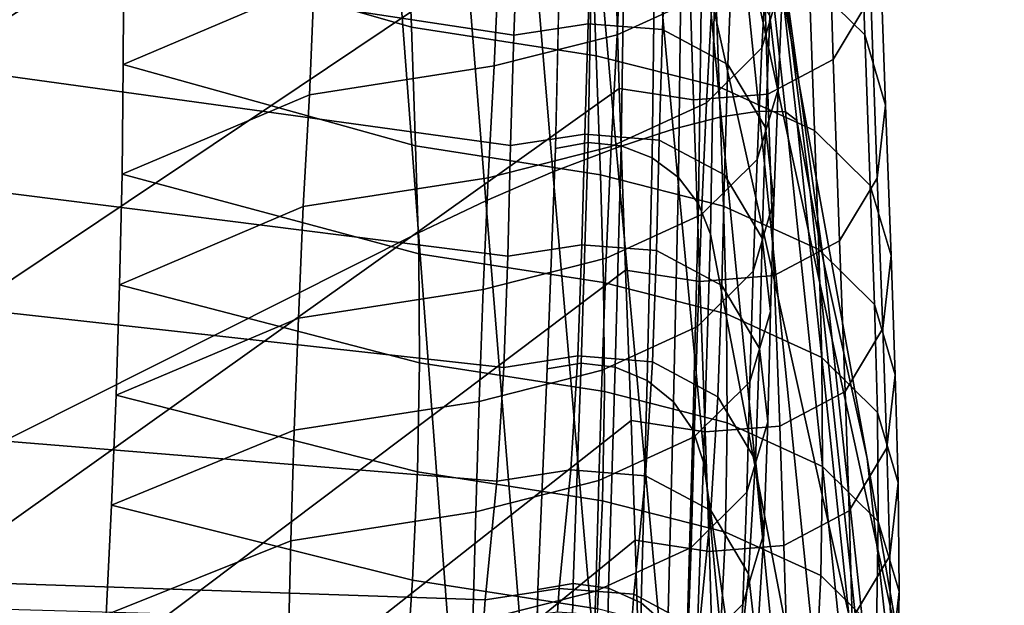
# Model space of a CAD drawing. Units: inches. Extents: x -15.4 to 15.4, y -15.4 to 15.4.
# Drawn here: x 11.4 to 12, y 8.5 to 8.9 of the extents above; entities that cross this region are included whole.
import ezdxf

# ---------------------------------------------------------------- set-up
doc = ezdxf.new("R2010")
doc.units = ezdxf.units.IN
doc.header["$MEASUREMENT"] = 0
doc.layers.add('AFUFU-3D-CH-AR-PD', color=2, linetype='Continuous')
doc.layers.add('AFUFU-3D-CH-CU-B', color=2, linetype='Continuous')

msp = doc.modelspace()

# ---------------------------------------------------------------- linework, layer by layer
at = {"layer": 'AFUFU-3D-CH-AR-PD'}
for points, invisible_edges in [([(10.74056, 7.70814, 12.57395), (11.65175, 9.50788, 19.3044), (11.66919, 9.50981, 19.28463), (11.68322, 9.5099, 19.26119)], 9), ([(10.74056, 7.70814, 12.57395), (11.68322, 9.5099, 19.26119), (11.69199, 9.50783, 19.23561), (11.69521, 9.50379, 19.20932)], 9), ([(10.74056, 7.70814, 12.57395), (11.60802, 9.49839, 19.33003), (11.63112, 9.50401, 19.31963), (11.65175, 9.50788, 19.3044)], 9), ([(11.697, 9.45289, 18.94443), (10.74056, 7.70814, 12.57395), (11.69521, 9.50379, 19.20932), (11.697, 9.45289, 18.94443)], 3), ([(10.74056, 7.70814, 12.57395), (11.55917, 9.48304, 19.33427), (11.58381, 9.49134, 19.33499), (11.60802, 9.49839, 19.33003)], 9), ([(11.55917, 9.48304, 19.33427), (10.74056, 7.70814, 12.57395), (11.05985, 9.29272, 19.2054), (11.55917, 9.48304, 19.33427)], 3), ([(11.69878, 9.40205, 18.67986), (10.74056, 7.70814, 12.57395), (11.697, 9.45289, 18.94443), (11.69878, 9.40205, 18.67986)], 3), ([(11.70423, 9.26177, 17.9489), (10.74056, 7.70814, 12.57395), (11.69878, 9.40205, 18.67986), (11.70423, 9.26177, 17.9489)], 3), ([(10.74056, 7.70814, 12.57395), (11.70423, 9.26177, 17.9489), (11.70834, 9.12116, 17.21852), (10.74056, 7.70814, 12.57395)], 5), ([(10.74056, 7.70814, 12.57395), (11.70834, 9.12116, 17.21852), (11.70901, 8.97948, 16.48852), (10.74056, 7.70814, 12.57395)], 5), ([(10.74056, 7.70814, 12.57395), (11.70901, 8.97948, 16.48852), (11.70588, 8.83655, 15.75853), (10.74056, 7.70814, 12.57395)], 5), ([(10.74056, 7.70814, 12.57395), (11.70588, 8.83655, 15.75853), (11.70032, 8.69281, 15.02851), (10.74056, 7.70814, 12.57395)], 5), ([(10.74056, 7.70814, 12.57395), (11.70032, 8.69281, 15.02851), (11.69432, 8.54899, 14.29882), (10.74056, 7.70814, 12.57395)], 5), ([(10.74056, 7.70814, 12.57395), (11.69432, 8.54899, 14.29882), (11.69099, 8.40572, 13.56745), (10.74056, 7.70814, 12.57395)], 5)]:
    msp.add_3dface(points, dxfattribs=dict(at, invisible_edges=invisible_edges))
for points in [[(11.65226, 9.44026, 19.41893), (11.70406, 8.82132, 19.53367), (11.74536, 8.83713, 19.51318), (11.69188, 9.44602, 19.40198)], [(11.69188, 9.44602, 19.40198), (11.74536, 8.83713, 19.51318), (11.78243, 8.84925, 19.48396), (11.72708, 9.44951, 19.37673)], [(11.72708, 9.44951, 19.37673), (11.78243, 8.84925, 19.48396), (11.8138, 8.85724, 19.44751), (11.7563, 9.45052, 19.34455)], [(11.7563, 9.45052, 19.34455), (11.8138, 8.85724, 19.44751), (11.83858, 8.86105, 19.4057), (11.77842, 9.44895, 19.30714)], [(11.77842, 9.44895, 19.30714), (11.83858, 8.86105, 19.4057), (11.85585, 8.86055, 19.36014), (11.79254, 9.44521, 19.26619)], [(11.79254, 9.44521, 19.26619), (11.85585, 8.86055, 19.36014), (11.86314, 8.85484, 19.31234), (11.79776, 9.4393, 19.22258)], [(11.6102, 9.43248, 19.42661), (11.66044, 8.80255, 19.54461), (11.70406, 8.82132, 19.53367), (11.65226, 9.44026, 19.41893)], [(11.87189, 8.80837, 19.04907), (11.79936, 9.38982, 18.95735), (11.79776, 9.4393, 19.22258), (11.86314, 8.85484, 19.31234)], [(11.56802, 9.42216, 19.42475), (11.61642, 8.78165, 19.54545), (11.66044, 8.80255, 19.54461), (11.6102, 9.43248, 19.42661)], [(11.56802, 9.42216, 19.42475), (11.06776, 9.19697, 19.34845), (11.14175, 8.54302, 19.48559), (11.61642, 8.78165, 19.54545)], [(11.8808, 8.76196, 18.78578), (11.80093, 9.34035, 18.69211), (11.79936, 9.38982, 18.95735), (11.87189, 8.80837, 19.04907)], [(11.90895, 8.63438, 18.05277), (11.80557, 9.2045, 17.96054), (11.80093, 9.34035, 18.69211), (11.8808, 8.76196, 18.78578)], [(11.93146, 8.50415, 17.32002), (11.80877, 9.06756, 17.22917), (11.80557, 9.2045, 17.96054), (11.90895, 8.63438, 18.05277)], [(11.93447, 8.36485, 16.58867), (11.80927, 8.92645, 16.49859), (11.80877, 9.06756, 17.22917), (11.93146, 8.50415, 17.32002)], [(11.72718, 8.84041, 15.7585), (11.70588, 8.83655, 15.75853), (11.70901, 8.97948, 16.48852), (11.72981, 8.98334, 16.48861)], [(11.74871, 8.83838, 15.75931), (11.72718, 8.84041, 15.7585), (11.72981, 8.98334, 16.48861), (11.75087, 8.98157, 16.48947)], [(11.76886, 8.8306, 15.7609), (11.74871, 8.83838, 15.75931), (11.75087, 8.98157, 16.48947), (11.77067, 8.9743, 16.49105)], [(11.78607, 8.81768, 15.76315), (11.76886, 8.8306, 15.7609), (11.77067, 8.9743, 16.49105), (11.78778, 8.96205, 16.49323)], [(11.79907, 8.80058, 15.76589), (11.78607, 8.81768, 15.76315), (11.78778, 8.96205, 16.49323), (11.80097, 8.94572, 16.49585)], [(11.80687, 8.78062, 15.76893), (11.79907, 8.80058, 15.76589), (11.80097, 8.94572, 16.49585), (11.80927, 8.92645, 16.49859)], [(11.9154, 8.21542, 15.85954), (11.80687, 8.78062, 15.76893), (11.80927, 8.92645, 16.49859), (11.93447, 8.36485, 16.58867)], [(11.8138, 8.85724, 19.44751), (11.87137, 8.27121, 19.54659), (11.89808, 8.27592, 19.50173), (11.83858, 8.86105, 19.4057)], [(11.83858, 8.86105, 19.4057), (11.89808, 8.27592, 19.50173), (11.91682, 8.27591, 19.45282), (11.85585, 8.86055, 19.36014)], [(11.85585, 8.86055, 19.36014), (11.91682, 8.27591, 19.45282), (11.92474, 8.27009, 19.40141), (11.86314, 8.85484, 19.31234)], [(11.78243, 8.84925, 19.48396), (11.83795, 8.26214, 19.58593), (11.87137, 8.27121, 19.54659), (11.8138, 8.85724, 19.44751)], [(11.93413, 8.22524, 19.14011), (11.87189, 8.80837, 19.04907), (11.86314, 8.85484, 19.31234), (11.92474, 8.27009, 19.40141)], [(11.74536, 8.83713, 19.51318), (11.79867, 8.24878, 19.61792), (11.83795, 8.26214, 19.58593), (11.78243, 8.84925, 19.48396)], [(11.72246, 8.69652, 15.02759), (11.70032, 8.69281, 15.02851), (11.70588, 8.83655, 15.75853), (11.72718, 8.84041, 15.7585)], [(11.70406, 8.82132, 19.53367), (11.75482, 8.23143, 19.64074), (11.79867, 8.24878, 19.61792), (11.74536, 8.83713, 19.51318)], [(11.74478, 8.69395, 15.02791), (11.72246, 8.69652, 15.02759), (11.72718, 8.84041, 15.7585), (11.74871, 8.83838, 15.75931)], [(11.76546, 8.68531, 15.02943), (11.74478, 8.69395, 15.02791), (11.74871, 8.83838, 15.75931), (11.76886, 8.8306, 15.7609)], [(11.78281, 8.67128, 15.03205), (11.76546, 8.68531, 15.02943), (11.76886, 8.8306, 15.7609), (11.78607, 8.81768, 15.76315)], [(11.66044, 8.80255, 19.54461), (11.70833, 8.21085, 19.65338), (11.75482, 8.23143, 19.64074), (11.70406, 8.82132, 19.53367)], [(11.79543, 8.65303, 15.03554), (11.78281, 8.67128, 15.03205), (11.78607, 8.81768, 15.76315), (11.79907, 8.80058, 15.76589)], [(11.9436, 8.18043, 18.8788), (11.8808, 8.76196, 18.78578), (11.87189, 8.80837, 19.04907), (11.93413, 8.22524, 19.14011)], [(11.61642, 8.78165, 19.54545), (11.66125, 8.18796, 19.65535), (11.70833, 8.21085, 19.65338), (11.66044, 8.80255, 19.54461)], [(11.8023, 8.63207, 15.03983), (11.79543, 8.65303, 15.03554), (11.79907, 8.80058, 15.76589), (11.80687, 8.78062, 15.76893)], [(11.61642, 8.78165, 19.54545), (11.14175, 8.54302, 19.48559), (11.2064, 7.95378, 19.60593), (11.66125, 8.18796, 19.65535)], [(11.88383, 8.06032, 15.13203), (11.8023, 8.63207, 15.03983), (11.80687, 8.78062, 15.76893), (11.9154, 8.21542, 15.85954)], [(11.97384, 8.05633, 18.14467), (11.90895, 8.63438, 18.05277), (11.8808, 8.76196, 18.78578), (11.9436, 8.18043, 18.8788)], [(11.71729, 8.55274, 14.29799), (11.69432, 8.54899, 14.29882), (11.70032, 8.69281, 15.02851), (11.72246, 8.69652, 15.02759)], [(11.74038, 8.54973, 14.29846), (11.71729, 8.55274, 14.29799), (11.72246, 8.69652, 15.02759), (11.74478, 8.69395, 15.02791)], [(11.76157, 8.54022, 14.30019), (11.74038, 8.54973, 14.29846), (11.74478, 8.69395, 15.02791), (11.76546, 8.68531, 15.02943)], [(11.779, 8.52504, 14.30304), (11.76157, 8.54022, 14.30019), (11.76546, 8.68531, 15.02943), (11.78281, 8.67128, 15.03205)], [(11.79115, 8.50552, 14.30675), (11.779, 8.52504, 14.30304), (11.78281, 8.67128, 15.03205), (11.79543, 8.65303, 15.03554)], [(11.79696, 8.48333, 14.31078), (11.79115, 8.50552, 14.30675), (11.79543, 8.65303, 15.03554), (11.8023, 8.63207, 15.03983)], [(11.85219, 7.90519, 14.40451), (11.79696, 8.48333, 14.31078), (11.8023, 8.63207, 15.03983), (11.88383, 8.06032, 15.13203)], [(11.99846, 7.9295, 17.41082), (11.93146, 8.50415, 17.32002), (11.90895, 8.63438, 18.05277), (11.97384, 8.05633, 18.14467)], [(11.71443, 8.40944, 13.56644), (11.69099, 8.40572, 13.56745), (11.69432, 8.54899, 14.29882), (11.71729, 8.55274, 14.29799)], [(11.73796, 8.40615, 13.56688), (11.71443, 8.40944, 13.56644), (11.71729, 8.55274, 14.29799), (11.74038, 8.54973, 14.29846)], [(11.75942, 8.39613, 13.56872), (11.73796, 8.40615, 13.56688), (11.74038, 8.54973, 14.29846), (11.76157, 8.54022, 14.30019)], [(11.77687, 8.3803, 13.57181), (11.75942, 8.39613, 13.56872), (11.76157, 8.54022, 14.30019), (11.779, 8.52504, 14.30304)]]:
    msp.add_3dface(points, dxfattribs=at)
at = {"layer": 'AFUFU-3D-CH-CU-B'}
for points in [[(11.27782, 9.05199, 16.27633), (11.27782, 8.8768, 15.73125), (11.73922, 9.17018, 15.73619), (11.73607, 9.32861, 16.28236)], [(11.27782, 8.8768, 15.73125), (11.27782, 8.70192, 15.18607), (11.74309, 9.01421, 15.18932), (11.73922, 9.17018, 15.73619)], [(11.88692, 8.8947, 14.634), (11.91146, 8.93565, 14.62583), (11.90718, 9.07417, 15.17736), (11.88264, 9.03322, 15.18553)], [(11.61185, 8.91585, 13.47316), (11.42436, 8.96976, 13.46665), (11.42383, 9.06834, 14.02558), (11.60828, 9.014, 14.03329)], [(11.90742, 8.91067, 14.05274), (11.87115, 8.9465, 14.04599), (11.86701, 9.06453, 14.60012), (11.90329, 9.02878, 14.60726)], [(11.68137, 8.98306, 11.16553), (11.67871, 8.91061, 10.60369), (11.27782, 8.97141, 10.58764), (11.27782, 9.05128, 11.1486)], [(11.84433, 8.87211, 14.63851), (11.88692, 8.8947, 14.634), (11.88264, 9.03322, 15.18553), (11.84005, 9.01063, 15.19003)], [(11.92105, 8.86494, 14.06134), (11.90742, 8.91067, 14.05274), (11.90329, 9.02878, 14.60726), (11.91691, 8.98315, 14.61636)], [(11.54851, 8.94441, 12.89709), (11.55242, 9.02367, 13.46014), (11.42436, 8.96976, 13.46665), (11.42378, 8.89134, 12.90454)], [(11.85408, 8.94803, 11.7467), (11.85807, 9.02092, 12.30847), (11.84445, 8.97512, 12.3167), (11.84045, 8.90224, 11.75492)], [(11.27782, 8.70192, 15.18607), (11.27782, 8.5414, 14.6365), (11.74737, 8.87569, 14.63779), (11.74309, 9.01421, 15.18932)], [(11.7324, 8.89709, 13.47669), (11.61185, 8.91585, 13.47316), (11.60828, 9.014, 14.03329), (11.72883, 8.99524, 14.03682)], [(11.74737, 8.87569, 14.63779), (11.79571, 8.86834, 14.63926), (11.79143, 9.00686, 15.19078), (11.74309, 9.01421, 15.18932)], [(11.80818, 8.93924, 12.32315), (11.81138, 9.01202, 12.88494), (11.7492, 8.98361, 12.89004), (11.746, 8.91083, 12.32825)], [(11.79571, 8.86834, 14.63926), (11.84433, 8.87211, 14.63851), (11.84005, 9.01063, 15.19003), (11.79143, 9.00686, 15.19078)], [(11.84546, 8.92288, 11.17634), (11.84863, 8.9957, 11.73813), (11.85408, 8.94803, 11.7467), (11.85091, 8.87521, 11.18491)], [(11.67871, 8.91061, 10.60369), (11.68137, 8.98306, 11.16553), (11.7297, 8.99044, 11.1642), (11.72704, 8.91801, 10.60248)], [(11.72704, 8.91801, 10.60248), (11.7297, 8.99044, 11.1642), (11.77833, 8.98665, 11.16488), (11.77567, 8.91421, 10.6031)], [(11.81254, 8.87672, 13.48053), (11.7324, 8.89709, 13.47669), (11.72883, 8.99524, 14.03682), (11.80897, 8.97487, 14.04065)], [(11.746, 8.91083, 12.32825), (11.7492, 8.98361, 12.89004), (11.66906, 8.9632, 12.89371), (11.66585, 8.89042, 12.33192)], [(11.77567, 8.91421, 10.6031), (11.77833, 8.98665, 11.16488), (11.82092, 8.96398, 11.16896), (11.81825, 8.89148, 10.60682)], [(11.9156, 8.81735, 14.0703), (11.92105, 8.86494, 14.06134), (11.91691, 8.98315, 14.61636), (11.91146, 8.93565, 14.62583)], [(11.67871, 8.91061, 10.60369), (11.67654, 8.83845, 10.04181), (11.27782, 8.89354, 10.0264), (11.27782, 8.97141, 10.58764)], [(11.6146, 8.83826, 12.91199), (11.42378, 8.89134, 12.90454), (11.42436, 8.96976, 13.46665), (11.61185, 8.91585, 13.47316)], [(11.84045, 8.90224, 11.75492), (11.84445, 8.97512, 12.3167), (11.80818, 8.93924, 12.32315), (11.80418, 8.86636, 11.76137)], [(11.87472, 8.84835, 13.48587), (11.81254, 8.87672, 13.48053), (11.80897, 8.97487, 14.04065), (11.87115, 8.9465, 14.04599)], [(11.81825, 8.89148, 10.60682), (11.82092, 8.96398, 11.16896), (11.84546, 8.92288, 11.17634), (11.8428, 8.85027, 10.61357)], [(11.66585, 8.89042, 12.33192), (11.66906, 8.9632, 12.89371), (11.54851, 8.94441, 12.89709), (11.54531, 8.87164, 12.33529)], [(11.54531, 8.87164, 12.33529), (11.54851, 8.94441, 12.89709), (11.42378, 8.89134, 12.90454), (11.42317, 8.81976, 12.34148)], [(11.85091, 8.87521, 11.18491), (11.85408, 8.94803, 11.7467), (11.84045, 8.90224, 11.75492), (11.83728, 8.82942, 11.19314)], [(11.91099, 8.81252, 13.49261), (11.87472, 8.84835, 13.48587), (11.87115, 8.9465, 14.04599), (11.90742, 8.91067, 14.05274)], [(11.80418, 8.86636, 11.76137), (11.80818, 8.93924, 12.32315), (11.746, 8.91083, 12.32825), (11.742, 8.83794, 11.76648)], [(11.89105, 8.77631, 14.07802), (11.9156, 8.81735, 14.0703), (11.91146, 8.93565, 14.62583), (11.88692, 8.8947, 14.634)], [(11.8428, 8.85027, 10.61357), (11.84546, 8.92288, 11.17634), (11.85091, 8.87521, 11.18491), (11.84825, 8.80248, 10.6214)], [(11.73514, 8.81947, 12.91536), (11.6146, 8.83826, 12.91199), (11.61185, 8.91585, 13.47316), (11.7324, 8.89709, 13.47669)], [(11.67654, 8.83845, 10.04181), (11.67871, 8.91061, 10.60369), (11.72704, 8.91801, 10.60248), (11.72488, 8.84585, 10.0406)], [(11.72488, 8.84585, 10.0406), (11.72704, 8.91801, 10.60248), (11.77567, 8.91421, 10.6031), (11.7735, 8.84205, 10.04122)], [(11.7735, 8.84205, 10.04122), (11.77567, 8.91421, 10.6031), (11.81825, 8.89148, 10.60682), (11.81609, 8.81933, 10.04494)], [(11.742, 8.83794, 11.76648), (11.746, 8.91083, 12.32825), (11.66585, 8.89042, 12.33192), (11.66186, 8.81754, 11.77014)], [(11.92462, 8.7668, 13.50122), (11.91099, 8.81252, 13.49261), (11.90742, 8.91067, 14.05274), (11.92105, 8.86494, 14.06134)], [(11.83728, 8.82942, 11.19314), (11.84045, 8.90224, 11.75492), (11.80418, 8.86636, 11.76137), (11.80101, 8.79354, 11.19958)], [(11.67654, 8.83845, 10.04181), (11.67466, 8.76643, 9.47992), (11.27782, 8.81647, 9.46504), (11.27782, 8.89354, 10.0264)], [(11.81529, 8.79907, 12.91903), (11.73514, 8.81947, 12.91536), (11.7324, 8.89709, 13.47669), (11.81254, 8.87672, 13.48053)], [(11.84847, 8.75368, 14.08228), (11.89105, 8.77631, 14.07802), (11.88692, 8.8947, 14.634), (11.84433, 8.87211, 14.63851)], [(11.61658, 8.76788, 12.34766), (11.42317, 8.81976, 12.34148), (11.42378, 8.89134, 12.90454), (11.6146, 8.83826, 12.91199)], [(11.66186, 8.81754, 11.77014), (11.66585, 8.89042, 12.33192), (11.54531, 8.87164, 12.33529), (11.54131, 8.79875, 11.77352)], [(11.81609, 8.81933, 10.04494), (11.81825, 8.89148, 10.60682), (11.8428, 8.85027, 10.61357), (11.84063, 8.77811, 10.05169)], [(11.27782, 8.5414, 14.6365), (11.27782, 8.40065, 14.08156), (11.75151, 8.75726, 14.08161), (11.74737, 8.87569, 14.63779)], [(11.75151, 8.75726, 14.08161), (11.79984, 8.74989, 14.083), (11.79571, 8.86834, 14.63926), (11.74737, 8.87569, 14.63779)], [(11.87747, 8.77065, 12.92414), (11.81529, 8.79907, 12.91903), (11.81254, 8.87672, 13.48053), (11.87472, 8.84835, 13.48587)], [(11.84825, 8.80248, 10.6214), (11.85091, 8.87521, 11.18491), (11.83728, 8.82942, 11.19314), (11.83462, 8.75656, 10.62892)], [(11.54131, 8.79875, 11.77352), (11.54531, 8.87164, 12.33529), (11.42317, 8.81976, 12.34148), (11.42145, 8.74777, 11.77847)], [(11.79984, 8.74989, 14.083), (11.84847, 8.75368, 14.08228), (11.84433, 8.87211, 14.63851), (11.79571, 8.86834, 14.63926)], [(11.80101, 8.79354, 11.19958), (11.80418, 8.86636, 11.76137), (11.742, 8.83794, 11.76648), (11.73883, 8.76512, 11.20469)], [(11.91917, 8.7192, 13.51018), (11.92462, 8.7668, 13.50122), (11.92105, 8.86494, 14.06134), (11.9156, 8.81735, 14.0703)], [(11.84063, 8.77811, 10.05169), (11.8428, 8.85027, 10.61357), (11.84825, 8.80248, 10.6214), (11.84608, 8.73032, 10.05952)], [(11.91374, 8.73477, 12.93058), (11.87747, 8.77065, 12.92414), (11.87472, 8.84835, 13.48587), (11.91099, 8.81252, 13.49261)], [(11.67466, 8.76643, 9.47992), (11.67654, 8.83845, 10.04181), (11.72488, 8.84585, 10.0406), (11.723, 8.77383, 9.4787)], [(11.723, 8.77383, 9.4787), (11.72488, 8.84585, 10.0406), (11.7735, 8.84205, 10.04122), (11.77162, 8.77003, 9.47933)], [(11.77162, 8.77003, 9.47933), (11.7735, 8.84205, 10.04122), (11.81609, 8.81933, 10.04494), (11.81421, 8.7473, 9.48305)], [(11.73713, 8.74909, 12.35104), (11.61658, 8.76788, 12.34766), (11.6146, 8.83826, 12.91199), (11.73514, 8.81947, 12.91536)], [(11.73883, 8.76512, 11.20469), (11.742, 8.83794, 11.76648), (11.66186, 8.81754, 11.77014), (11.65869, 8.74472, 11.20836)], [(11.83462, 8.75656, 10.62892), (11.83728, 8.82942, 11.19314), (11.80101, 8.79354, 11.19958), (11.79835, 8.72059, 10.63481)], [(11.67466, 8.76643, 9.47992), (11.6721, 8.69384, 8.9181), (11.27782, 8.73731, 8.90399), (11.27782, 8.81647, 9.46504)], [(11.61713, 8.6968, 11.78342), (11.42145, 8.74777, 11.77847), (11.42317, 8.81976, 12.34148), (11.61658, 8.76788, 12.34766)], [(11.65869, 8.74472, 11.20836), (11.66186, 8.81754, 11.77014), (11.54131, 8.79875, 11.77352), (11.53814, 8.72593, 11.21173)], [(11.81727, 8.72869, 12.35471), (11.73713, 8.74909, 12.35104), (11.73514, 8.81947, 12.91536), (11.81529, 8.79907, 12.91903)], [(11.81421, 8.7473, 9.48305), (11.81609, 8.81933, 10.04494), (11.84063, 8.77811, 10.05169), (11.83875, 8.70609, 9.4898)], [(11.89463, 8.67816, 13.5179), (11.91917, 8.7192, 13.51018), (11.9156, 8.81735, 14.0703), (11.89105, 8.77631, 14.07802)], [(11.92736, 8.68898, 12.93881), (11.91374, 8.73477, 12.93058), (11.91099, 8.81252, 13.49261), (11.92462, 8.7668, 13.50122)], [(11.53814, 8.72593, 11.21173), (11.54131, 8.79875, 11.77352), (11.42145, 8.74777, 11.77847), (11.41923, 8.67578, 11.21546)], [(11.87945, 8.70027, 12.35981), (11.81727, 8.72869, 12.35471), (11.81529, 8.79907, 12.91903), (11.87747, 8.77065, 12.92414)], [(11.84608, 8.73032, 10.05952), (11.84825, 8.80248, 10.6214), (11.83462, 8.75656, 10.62892), (11.83246, 8.6844, 10.06704)], [(11.79835, 8.72059, 10.63481), (11.80101, 8.79354, 11.19958), (11.73883, 8.76512, 11.20469), (11.73617, 8.6921, 10.63947)], [(11.83875, 8.70609, 9.4898), (11.84063, 8.77811, 10.05169), (11.84608, 8.73032, 10.05952), (11.8442, 8.65829, 9.49762)], [(11.6721, 8.69384, 8.9181), (11.67466, 8.76643, 9.47992), (11.723, 8.77383, 9.4787), (11.72044, 8.70125, 8.91699)], [(11.72044, 8.70125, 8.91699), (11.723, 8.77383, 9.4787), (11.77162, 8.77003, 9.47933), (11.76906, 8.69744, 8.91756)], [(11.85204, 8.65553, 13.52216), (11.89463, 8.67816, 13.5179), (11.89105, 8.77631, 14.07802), (11.84847, 8.75368, 14.08228)], [(11.73768, 8.67801, 11.7868), (11.61713, 8.6968, 11.78342), (11.61658, 8.76788, 12.34766), (11.73713, 8.74909, 12.35104)], [(11.73617, 8.6921, 10.63947), (11.73883, 8.76512, 11.20469), (11.65869, 8.74472, 11.20836), (11.65603, 8.67164, 10.64282)], [(11.76906, 8.69744, 8.91756), (11.77162, 8.77003, 9.47933), (11.81421, 8.7473, 9.48305), (11.81165, 8.67467, 8.92095)], [(11.91572, 8.66439, 12.36626), (11.87945, 8.70027, 12.35981), (11.87747, 8.77065, 12.92414), (11.91374, 8.73477, 12.93058)], [(11.92192, 8.64131, 12.94738), (11.92736, 8.68898, 12.93881), (11.92462, 8.7668, 13.50122), (11.91917, 8.7192, 13.51018)], [(11.27782, 8.40065, 14.08156), (11.27782, 8.28349, 13.52119), (11.75508, 8.65911, 13.52149), (11.75151, 8.75726, 14.08161)], [(11.75508, 8.65911, 13.52149), (11.80341, 8.65175, 13.52287), (11.79984, 8.74989, 14.083), (11.75151, 8.75726, 14.08161)], [(11.83246, 8.6844, 10.06704), (11.83462, 8.75656, 10.62892), (11.79835, 8.72059, 10.63481), (11.79618, 8.64843, 10.07293)], [(11.80341, 8.65175, 13.52287), (11.85204, 8.65553, 13.52216), (11.84847, 8.75368, 14.08228), (11.79984, 8.74989, 14.083)], [(11.61587, 8.62562, 11.2192), (11.41923, 8.67578, 11.21546), (11.42145, 8.74777, 11.77847), (11.61713, 8.6968, 11.78342)], [(11.81782, 8.65761, 11.79047), (11.73768, 8.67801, 11.7868), (11.73713, 8.74909, 12.35104), (11.81727, 8.72869, 12.35471)], [(11.81165, 8.67467, 8.92095), (11.81421, 8.7473, 9.48305), (11.83875, 8.70609, 9.4898), (11.83619, 8.63336, 8.92712)], [(11.65603, 8.67164, 10.64282), (11.65869, 8.74472, 11.20836), (11.53814, 8.72593, 11.21173), (11.53548, 8.6528, 10.64591)], [(11.6721, 8.69384, 8.9181), (11.66754, 8.61953, 8.35651), (11.27782, 8.65142, 8.34394), (11.27782, 8.73731, 8.90399)], [(11.92935, 8.6186, 12.37449), (11.91572, 8.66439, 12.36626), (11.91374, 8.73477, 12.93058), (11.92736, 8.68898, 12.93881)], [(11.53548, 8.6528, 10.64591), (11.53814, 8.72593, 11.21173), (11.41923, 8.67578, 11.21546), (11.41625, 8.60395, 10.65244)], [(11.88, 8.62919, 11.79557), (11.81782, 8.65761, 11.79047), (11.81727, 8.72869, 12.35471), (11.87945, 8.70027, 12.35981)], [(11.8442, 8.65829, 9.49762), (11.84608, 8.73032, 10.05952), (11.83246, 8.6844, 10.06704), (11.83058, 8.61238, 9.50514)], [(11.79618, 8.64843, 10.07293), (11.79835, 8.72059, 10.63481), (11.73617, 8.6921, 10.63947), (11.734, 8.61994, 10.07759)], [(11.89737, 8.60021, 12.95476), (11.92192, 8.64131, 12.94738), (11.91917, 8.7192, 13.51018), (11.89463, 8.67816, 13.5179)], [(11.66754, 8.61953, 8.35651), (11.6721, 8.69384, 8.9181), (11.72044, 8.70125, 8.91699), (11.71588, 8.62694, 8.35541)], [(11.71588, 8.62694, 8.35541), (11.72044, 8.70125, 8.91699), (11.76906, 8.69744, 8.91756), (11.76451, 8.62313, 8.35597)], [(11.83619, 8.63336, 8.92712), (11.83875, 8.70609, 9.4898), (11.8442, 8.65829, 9.49762), (11.84164, 8.58546, 8.93426)], [(11.91627, 8.59331, 11.80202), (11.88, 8.62919, 11.79557), (11.87945, 8.70027, 12.35981), (11.91572, 8.66439, 12.36626)], [(11.73642, 8.60684, 11.22257), (11.61587, 8.62562, 11.2192), (11.61713, 8.6968, 11.78342), (11.73768, 8.67801, 11.7868)], [(11.76451, 8.62313, 8.35597), (11.76906, 8.69744, 8.91756), (11.81165, 8.67467, 8.92095), (11.80709, 8.60036, 8.35937)], [(11.734, 8.61994, 10.07759), (11.73617, 8.6921, 10.63947), (11.65603, 8.67164, 10.64282), (11.65386, 8.59948, 10.08094)], [(11.9239, 8.57093, 12.38305), (11.92935, 8.6186, 12.37449), (11.92736, 8.68898, 12.93881), (11.92192, 8.64131, 12.94738)], [(11.83058, 8.61238, 9.50514), (11.83246, 8.6844, 10.06704), (11.79618, 8.64843, 10.07293), (11.7943, 8.5764, 9.51103)], [(11.61257, 8.5551, 10.65897), (11.41625, 8.60395, 10.65244), (11.41923, 8.67578, 11.21546), (11.61587, 8.62562, 11.2192)], [(11.81656, 8.58643, 11.22624), (11.73642, 8.60684, 11.22257), (11.73768, 8.67801, 11.7868), (11.81782, 8.65761, 11.79047)], [(11.80709, 8.60036, 8.35937), (11.81165, 8.67467, 8.92095), (11.83619, 8.63336, 8.92712), (11.83164, 8.55905, 8.36553)], [(11.85479, 8.57754, 12.95884), (11.89737, 8.60021, 12.95476), (11.89463, 8.67816, 13.5179), (11.85204, 8.65553, 13.52216)], [(11.65386, 8.59948, 10.08094), (11.65603, 8.67164, 10.64282), (11.53548, 8.6528, 10.64591), (11.53331, 8.58064, 10.08403)], [(11.9299, 8.54752, 11.81025), (11.91627, 8.59331, 11.80202), (11.91572, 8.66439, 12.36626), (11.92935, 8.6186, 12.37449)], [(11.27782, 8.28349, 13.52119), (11.27782, 8.1893, 12.95646), (11.75782, 8.58113, 12.95819), (11.75508, 8.65911, 13.52149)], [(11.75782, 8.58113, 12.95819), (11.80616, 8.57375, 12.95952), (11.80341, 8.65175, 13.52287), (11.75508, 8.65911, 13.52149)], [(11.80616, 8.57375, 12.95952), (11.85479, 8.57754, 12.95884), (11.85204, 8.65553, 13.52216), (11.80341, 8.65175, 13.52287)], [(11.87874, 8.55802, 11.23134), (11.81656, 8.58643, 11.22624), (11.81782, 8.65761, 11.79047), (11.88, 8.62919, 11.79557)], [(11.84164, 8.58546, 8.93426), (11.8442, 8.65829, 9.49762), (11.83058, 8.61238, 9.50514), (11.82802, 8.53944, 8.94113)], [(11.66754, 8.61953, 8.35651), (11.65988, 8.5422, 7.79537), (11.27782, 8.55526, 7.78556), (11.27782, 8.65142, 8.34394)], [(11.53331, 8.58064, 10.08403), (11.53548, 8.6528, 10.64591), (11.41625, 8.60395, 10.65244), (11.41273, 8.53233, 10.08939)], [(11.7943, 8.5764, 9.51103), (11.79618, 8.64843, 10.07293), (11.734, 8.61994, 10.07759), (11.73212, 8.54791, 9.5157)], [(11.89935, 8.52983, 12.39044), (11.9239, 8.57093, 12.38305), (11.92192, 8.64131, 12.94738), (11.89737, 8.60021, 12.95476)], [(11.83164, 8.55905, 8.36553), (11.83619, 8.63336, 8.92712), (11.84164, 8.58546, 8.93426), (11.83708, 8.51115, 8.37268)], [(11.73312, 8.53626, 10.66205), (11.61257, 8.5551, 10.65897), (11.61587, 8.62562, 11.2192), (11.73642, 8.60684, 11.22257)], [(11.65988, 8.5422, 7.79537), (11.66754, 8.61953, 8.35651), (11.71588, 8.62694, 8.35541), (11.70821, 8.54962, 7.79427)], [(11.70821, 8.54962, 7.79427), (11.71588, 8.62694, 8.35541), (11.76451, 8.62313, 8.35597), (11.75684, 8.54581, 7.79483)], [(11.75684, 8.54581, 7.79483), (11.76451, 8.62313, 8.35597), (11.80709, 8.60036, 8.35937), (11.79942, 8.52303, 7.79823)], [(11.91501, 8.52214, 11.23779), (11.87874, 8.55802, 11.23134), (11.88, 8.62919, 11.79557), (11.91627, 8.59331, 11.80202)], [(11.73212, 8.54791, 9.5157), (11.734, 8.61994, 10.07759), (11.65386, 8.59948, 10.08094), (11.65198, 8.52745, 9.51905)], [(11.92445, 8.49985, 11.81881), (11.9299, 8.54752, 11.81025), (11.92935, 8.6186, 12.37449), (11.9239, 8.57093, 12.38305)], [(11.82802, 8.53944, 8.94113), (11.83058, 8.61238, 9.50514), (11.7943, 8.5764, 9.51103), (11.79174, 8.50339, 8.94651)], [(11.60768, 8.48401, 10.09475), (11.41273, 8.53233, 10.08939), (11.41625, 8.60395, 10.65244), (11.61257, 8.5551, 10.65897)], [(11.81326, 8.51581, 10.6654), (11.73312, 8.53626, 10.66205), (11.73642, 8.60684, 11.22257), (11.81656, 8.58643, 11.22624)], [(11.65198, 8.52745, 9.51905), (11.65386, 8.59948, 10.08094), (11.53331, 8.58064, 10.08403), (11.53143, 8.50862, 9.52213)], [(11.79942, 8.52303, 7.79823), (11.80709, 8.60036, 8.35937), (11.83164, 8.55905, 8.36553), (11.82397, 8.48173, 7.80439)], [(11.85677, 8.50716, 12.39451), (11.89935, 8.52983, 12.39044), (11.89737, 8.60021, 12.95476), (11.85479, 8.57754, 12.95884)], [(11.92863, 8.47634, 11.24602), (11.91501, 8.52214, 11.23779), (11.91627, 8.59331, 11.80202), (11.9299, 8.54752, 11.81025)], [(11.87544, 8.48732, 10.67007), (11.81326, 8.51581, 10.6654), (11.81656, 8.58643, 11.22624), (11.87874, 8.55802, 11.23134)], [(11.83708, 8.51115, 8.37268), (11.84164, 8.58546, 8.93426), (11.82802, 8.53944, 8.94113), (11.82346, 8.46513, 8.37954)], [(11.27782, 8.1893, 12.95646), (11.27782, 8.10723, 12.38982), (11.75981, 8.51075, 12.39387), (11.75782, 8.58113, 12.95819)], [(11.53143, 8.50862, 9.52213), (11.53331, 8.58064, 10.08403), (11.41273, 8.53233, 10.08939), (11.40909, 8.4609, 9.52632)], [(11.75981, 8.51075, 12.39387), (11.80814, 8.50337, 12.39519), (11.80616, 8.57375, 12.95952), (11.75782, 8.58113, 12.95819)], [(11.79174, 8.50339, 8.94651), (11.7943, 8.5764, 9.51103), (11.73212, 8.54791, 9.5157), (11.72956, 8.47483, 8.95076)], [(11.80814, 8.50337, 12.39519), (11.85677, 8.50716, 12.39451), (11.85479, 8.57754, 12.95884), (11.80616, 8.57375, 12.95952)], [(11.89991, 8.45875, 11.8262), (11.92445, 8.49985, 11.81881), (11.9239, 8.57093, 12.38305), (11.89935, 8.52983, 12.39044)], [(11.82397, 8.48173, 7.80439), (11.83164, 8.55905, 8.36553), (11.83708, 8.51115, 8.37268), (11.82942, 8.43383, 7.81154)], [(11.27782, 8.53777, 7.71655), (11.27782, 8.55526, 7.78556), (11.65988, 8.5422, 7.79537), (11.65876, 8.52719, 7.72358)], [(11.72823, 8.46517, 10.09783), (11.60768, 8.48401, 10.09475), (11.61257, 8.5551, 10.65897), (11.73312, 8.53626, 10.66205)], [(11.91171, 8.45134, 10.67596), (11.87544, 8.48732, 10.67007), (11.87874, 8.55802, 11.23134), (11.91501, 8.52214, 11.23779)], [(11.72956, 8.47483, 8.95076), (11.73212, 8.54791, 9.5157), (11.65198, 8.52745, 9.51905), (11.64942, 8.45433, 8.95382)], [(11.65988, 8.5422, 7.79537), (11.70821, 8.54962, 7.79427), (11.70709, 8.53411, 7.72068), (11.65876, 8.52719, 7.72358)], [(11.75572, 8.53056, 7.72217), (11.70709, 8.53411, 7.72068), (11.70821, 8.54962, 7.79427), (11.75684, 8.54581, 7.79483)], [(11.92319, 8.42868, 11.25459), (11.92863, 8.47634, 11.24602), (11.9299, 8.54752, 11.81025), (11.92445, 8.49985, 11.81881)], [(11.75684, 8.54581, 7.79483), (11.79942, 8.52303, 7.79823), (11.79831, 8.50932, 7.73108), (11.75572, 8.53056, 7.72217)], [(11.82346, 8.46513, 8.37954), (11.82802, 8.53944, 8.94113), (11.79174, 8.50339, 8.94651), (11.78719, 8.42908, 8.38492)]]:
    msp.add_3dface(points, dxfattribs=at)

doc.saveas('drawing.dxf')
